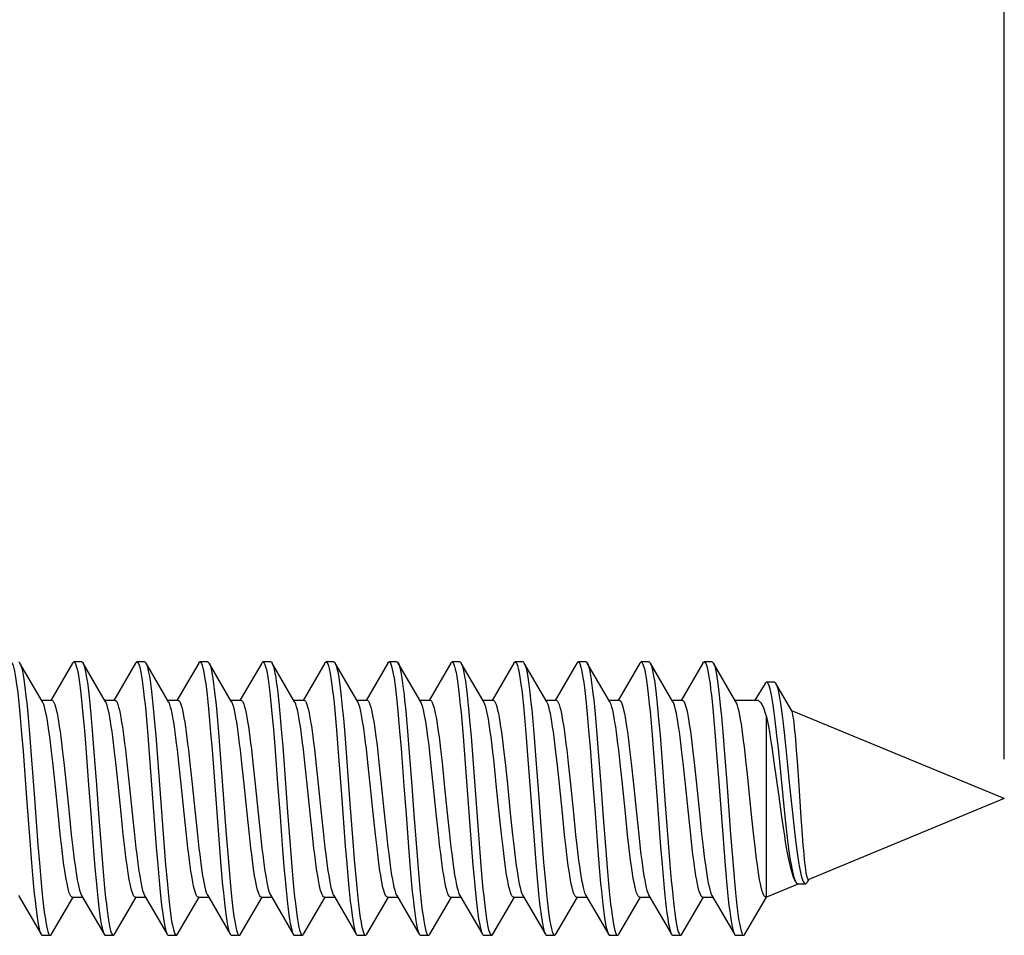
# Model space of a CAD drawing. Units: millimetres. Extents: x 15 to 218, y 54 to 171.
# Drawn here: x 43 to 55, y 92 to 104 of the extents above; entities that cross this region are included whole.
import ezdxf

# ---------------------------------------------------------------- set-up
doc = ezdxf.new("R2010")
doc.units = ezdxf.units.MM
doc.header["$LTSCALE"] = 16.335
doc.layers.get('0').update_dxf_attribs({"linetype": 'CONTINUOUS'})
doc.styles.get("Standard").update_dxf_attribs({"font": 'txt', "width": 0.8})
doc.dimstyles.new('DIMSTYLE_1', dxfattribs={"dimtxt": 3, "dimasz": 3, "dimexe": 1.5, "dimexo": 0.5, "dimgap": 0.75, "dimtad": 1, "dimtxsty": 'STANDARD', "dimblk": '_FILLED', "dimblk1": '_FILLED', "dimblk2": '_FILLED', "dimcen": 0.09, "dimazin": 2, "dimtfac": 1, "dimtofl": 0, "dimtmove": 0, "dimatfit": 3, "dimldrblk": '_FILLED', "dimfxl": 1, "dimtolj": 1, "dimarcsym": 0})

# ---------------------------------------------------------------- blocks, each defined once
blk = doc.blocks.new('_FILLED')
at = {"color": 0, "linetype": 'BYBLOCK'}
blk.add_solid([(0, 0), (-1, 0.3167), (-1, -0.3167)], dxfattribs=at)
blk = doc.blocks.new('*D4')
at = {"color": 7, "linetype": 'CONTINUOUS'}
for p, q in [((28.339, 132.359), (28.339, 168.877)), ((55.139, 94.377), (55.139, 168.877)), ((28.339, 167.377), (41.739, 167.377)), ((55.139, 167.377), (41.739, 167.377))]:
    blk.add_line(p, q, dxfattribs=at)
at = {"color": 7, "linetype": 'CONTINUOUS', "xscale": 3, "yscale": 3, "zscale": 3, "rotation": 180}
blk.add_blockref('_FILLED', (28.339, 167.377), dxfattribs=at)
at = {"color": 7, "linetype": 'CONTINUOUS', "xscale": 3, "yscale": 3, "zscale": 3}
blk.add_blockref('_FILLED', (55.139, 167.377), dxfattribs=at)
at = {"color": 7, "linetype": 'CONTINUOUS', "insert": (41.739, 171.127), "char_height": 3, "width": 13.17857, "attachment_point": 2, "line_spacing_factor": 0.9}
blk.add_mtext('{\\ftxt;\\W0.0001;\\H0.0001;\\~}{\\ftxt;\\W2.9285714286;\\H3.0; }{\\ftxt;\\W0.0001;\\H0.0001;\\~}', dxfattribs=at)
blk = doc.blocks.new('*D5')
at = {"color": 7, "linetype": 'CONTINUOUS'}
for p, q in [((30.339, 133.877), (30.339, 160.877)), ((55.139, 94.377), (55.139, 160.877)), ((30.339, 159.377), (42.739, 159.377)), ((55.139, 159.377), (42.739, 159.377))]:
    blk.add_line(p, q, dxfattribs=at)
at = {"color": 7, "linetype": 'CONTINUOUS', "xscale": 3, "yscale": 3, "zscale": 3, "rotation": 180}
blk.add_blockref('_FILLED', (30.339, 159.377), dxfattribs=at)
at = {"color": 7, "linetype": 'CONTINUOUS', "xscale": 3, "yscale": 3, "zscale": 3}
blk.add_blockref('_FILLED', (55.139, 159.377), dxfattribs=at)
at = {"color": 7, "linetype": 'CONTINUOUS', "insert": (42.739, 163.127), "char_height": 3, "width": 13.17857, "attachment_point": 2, "line_spacing_factor": 0.9}
blk.add_mtext('{\\ftxt;\\W0.0001;\\H0.0001;\\~}{\\ftxt;\\W2.9285714286;\\H3.0; }{\\ftxt;\\W0.0001;\\H0.0001;\\~}', dxfattribs=at)

msp = doc.modelspace()

# ---------------------------------------------------------------- linework, layer by layer
at = {"color": 7, "linetype": 'CONTINUOUS'}
for p, q in [((42.933, 95.108), (42.647, 95.598)), ((42.647, 95.598), (42.651, 95.59)), ((43.315, 95.598), (43.039, 95.125)), ((43.431, 95.612), (43.331, 95.612)), ((43.733, 95.108), (43.447, 95.598)), ((43.447, 95.598), (43.448, 95.596)), ((44.115, 95.598), (43.839, 95.125)), ((44.231, 95.612), (44.131, 95.612)), ((44.247, 95.598), (44.254, 95.585)), ((44.533, 95.108), (44.247, 95.598)), ((44.915, 95.598), (44.639, 95.125)), ((45.031, 95.612), (44.931, 95.612)), ((45.333, 95.108), (45.047, 95.598)), ((45.047, 95.598), (45.05, 95.592)), ((45.715, 95.598), (45.439, 95.125)), ((45.831, 95.612), (45.731, 95.612)), ((46.133, 95.108), (45.847, 95.598)), ((46.515, 95.598), (46.239, 95.125)), ((46.631, 95.612), (46.531, 95.612)), ((46.933, 95.108), (46.647, 95.598)), ((46.647, 95.598), (46.652, 95.588)), ((47.315, 95.598), (47.039, 95.125)), ((47.431, 95.612), (47.331, 95.612)), ((47.733, 95.108), (47.447, 95.598)), ((47.447, 95.598), (47.449, 95.595)), ((48.115, 95.598), (47.839, 95.125)), ((48.231, 95.612), (48.131, 95.612)), ((48.533, 95.108), (48.247, 95.598)), ((48.915, 95.598), (48.639, 95.125)), ((49.031, 95.612), (48.931, 95.612)), ((49.333, 95.108), (49.047, 95.598)), ((49.047, 95.598), (49.051, 95.59)), ((49.715, 95.598), (49.439, 95.125)), ((49.831, 95.612), (49.731, 95.612)), ((50.133, 95.108), (49.847, 95.598)), ((50.515, 95.598), (50.239, 95.125)), ((50.631, 95.612), (50.531, 95.612)), ((50.933, 95.108), (50.647, 95.598)), ((50.647, 95.598), (50.653, 95.585)), ((51.315, 95.598), (51.039, 95.125)), ((51.431, 95.612), (51.331, 95.612)), ((51.733, 95.108), (51.447, 95.598)), ((51.447, 95.598), (51.45, 95.593)), ((52.22, 95.356), (52.12, 95.356)), ((52.102, 95.34), (51.975, 95.127)), ((52.441, 94.991), (52.239, 95.339)), ((42.922, 95.127), (43.051, 95.127)), ((43.722, 95.127), (43.851, 95.127)), ((44.522, 95.127), (44.651, 95.127)), ((45.322, 95.127), (45.451, 95.127)), ((46.122, 95.127), (46.251, 95.127)), ((46.922, 95.127), (47.051, 95.127)), ((47.722, 95.127), (47.851, 95.127)), ((48.522, 95.127), (48.651, 95.127)), ((49.322, 95.127), (49.451, 95.127)), ((50.122, 95.127), (50.251, 95.127)), ((50.922, 95.127), (51.051, 95.127)), ((51.722, 95.127), (52.002, 95.127)), ((55.139, 93.877), (52.442, 94.994)), ((42.65, 94.909), (42.668, 94.703)), ((42.75, 94.909), (42.768, 94.703)), ((43.446, 94.946), (43.464, 94.744)), ((43.546, 94.946), (43.564, 94.744)), ((44.252, 94.885), (44.27, 94.677)), ((44.352, 94.885), (44.37, 94.677)), ((45.049, 94.922), (45.067, 94.718)), ((45.149, 94.922), (45.167, 94.718)), ((45.845, 94.959), (45.863, 94.758)), ((45.945, 94.959), (45.963, 94.758)), ((46.651, 94.899), (46.669, 94.692)), ((46.751, 94.899), (46.769, 94.692)), ((47.447, 94.936), (47.465, 94.733)), ((47.547, 94.936), (47.565, 94.733)), ((48.253, 94.875), (48.271, 94.666)), ((48.353, 94.875), (48.371, 94.666)), ((49.05, 94.912), (49.067, 94.707)), ((49.15, 94.912), (49.167, 94.707)), ((49.846, 94.949), (49.864, 94.747)), ((49.946, 94.949), (49.964, 94.747)), ((50.652, 94.888), (50.67, 94.681)), ((50.752, 94.888), (50.77, 94.681)), ((51.448, 94.926), (51.466, 94.722)), ((51.548, 94.926), (51.566, 94.722)), ((52.121, 92.627), (52.121, 94.914)), ((43.464, 94.744), (43.482, 94.524)), ((43.564, 94.744), (43.582, 94.524)), ((45.067, 94.718), (45.084, 94.497)), ((45.167, 94.718), (45.184, 94.497)), ((45.863, 94.758), (45.881, 94.54)), ((45.963, 94.758), (45.981, 94.54)), ((47.465, 94.733), (47.483, 94.513)), ((47.565, 94.733), (47.583, 94.513)), ((49.864, 94.747), (49.882, 94.528)), ((49.964, 94.747), (49.982, 94.528)), ((51.466, 94.722), (51.484, 94.501)), ((51.566, 94.722), (51.584, 94.501)), ((42.668, 94.703), (42.686, 94.481)), ((42.768, 94.703), (42.786, 94.481)), ((44.27, 94.677), (44.297, 94.337)), ((44.37, 94.677), (44.397, 94.337)), ((46.669, 94.692), (46.687, 94.469)), ((46.769, 94.692), (46.787, 94.469)), ((48.271, 94.666), (48.298, 94.325)), ((48.371, 94.666), (48.398, 94.325)), ((49.067, 94.707), (49.085, 94.485)), ((49.167, 94.707), (49.185, 94.485)), ((50.67, 94.681), (50.687, 94.457)), ((50.77, 94.681), (50.787, 94.457)), ((52.25, 94.68), (52.267, 94.517)), ((52.346, 94.715), (52.363, 94.555)), ((52.503, 94.493), (52.493, 94.622)), ((43.063, 94.339), (43.043, 94.511)), ((43.184, 94.506), (43.203, 94.336)), ((43.482, 94.524), (43.518, 94.052)), ((43.582, 94.524), (43.618, 94.052)), ((43.863, 94.336), (43.844, 94.506)), ((43.985, 94.499), (44.003, 94.332)), ((44.663, 94.332), (44.645, 94.499)), ((44.785, 94.496), (44.804, 94.328)), ((45.084, 94.497), (45.165, 93.419)), ((45.184, 94.497), (45.265, 93.419)), ((45.464, 94.328), (45.445, 94.496)), ((45.584, 94.504), (45.603, 94.333)), ((45.881, 94.54), (45.917, 94.069)), ((45.981, 94.54), (46.017, 94.069)), ((46.263, 94.333), (46.244, 94.504)), ((46.383, 94.509), (46.403, 94.338)), ((47.063, 94.338), (47.043, 94.509)), ((47.184, 94.508), (47.203, 94.337)), ((47.483, 94.513), (47.519, 94.04)), ((47.583, 94.513), (47.619, 94.04)), ((47.863, 94.337), (47.844, 94.508)), ((47.984, 94.506), (48.003, 94.336)), ((48.663, 94.336), (48.644, 94.506)), ((48.784, 94.502), (48.803, 94.334)), ((49.463, 94.334), (49.444, 94.502)), ((49.585, 94.497), (49.604, 94.329)), ((49.882, 94.528), (49.918, 94.056)), ((49.982, 94.528), (50.018, 94.056)), ((50.264, 94.329), (50.245, 94.497)), ((50.384, 94.501), (50.404, 94.332)), ((51.064, 94.332), (51.044, 94.501)), ((51.183, 94.508), (51.203, 94.338)), ((51.484, 94.501), (51.52, 94.027)), ((51.584, 94.501), (51.62, 94.027)), ((52.192, 94.503), (52.216, 94.339)), ((52.267, 94.517), (52.345, 93.735)), ((52.363, 94.555), (52.389, 94.301)), ((52.514, 94.351), (52.503, 94.493)), ((51.879, 94.187), (51.86, 94.367)), ((52.535, 94.038), (52.514, 94.351)), ((43.092, 94.064), (43.063, 94.339)), ((43.203, 94.336), (43.232, 94.063)), ((43.892, 94.063), (43.863, 94.336)), ((44.003, 94.332), (44.032, 94.062)), ((44.297, 94.337), (44.377, 93.259)), ((44.397, 94.337), (44.477, 93.259)), ((44.692, 94.062), (44.663, 94.332)), ((44.804, 94.328), (44.832, 94.061)), ((45.492, 94.061), (45.464, 94.328)), ((45.603, 94.333), (45.632, 94.062)), ((46.292, 94.062), (46.263, 94.333)), ((46.403, 94.338), (46.432, 94.063)), ((47.092, 94.063), (47.063, 94.338)), ((47.203, 94.337), (47.232, 94.063)), ((47.892, 94.063), (47.863, 94.337)), ((48.003, 94.336), (48.032, 94.063)), ((48.298, 94.325), (48.378, 93.247)), ((48.398, 94.325), (48.478, 93.247)), ((48.692, 94.063), (48.663, 94.336)), ((48.803, 94.334), (48.832, 94.062)), ((49.492, 94.062), (49.463, 94.334)), ((49.604, 94.329), (49.632, 94.062)), ((50.292, 94.062), (50.264, 94.329)), ((50.404, 94.332), (50.432, 94.061)), ((51.092, 94.061), (51.064, 94.332)), ((51.203, 94.338), (51.232, 94.063)), ((52.216, 94.339), (52.276, 93.904)), ((52.389, 94.301), (52.415, 94.039)), ((51.928, 93.715), (51.879, 94.187)), ((43.13, 93.693), (43.092, 94.064)), ((43.232, 94.063), (43.27, 93.692)), ((43.518, 94.052), (43.545, 93.687)), ((43.618, 94.052), (43.645, 93.687)), ((43.93, 93.692), (43.892, 94.063)), ((44.032, 94.062), (44.07, 93.691)), ((44.73, 93.691), (44.692, 94.062)), ((44.832, 94.061), (44.87, 93.691)), ((45.53, 93.691), (45.492, 94.061)), ((45.632, 94.062), (45.67, 93.691)), ((45.917, 94.069), (45.944, 93.704)), ((46.017, 94.069), (46.044, 93.704)), ((46.33, 93.691), (46.292, 94.062)), ((46.432, 94.063), (46.47, 93.693)), ((47.13, 93.693), (47.092, 94.063)), ((47.232, 94.063), (47.27, 93.693)), ((47.519, 94.04), (47.546, 93.674)), ((47.619, 94.04), (47.646, 93.674)), ((47.93, 93.693), (47.892, 94.063)), ((48.032, 94.063), (48.07, 93.693)), ((48.73, 93.693), (48.692, 94.063)), ((48.832, 94.062), (48.87, 93.691)), ((49.53, 93.691), (49.492, 94.062)), ((49.632, 94.062), (49.67, 93.691)), ((49.918, 94.056), (49.945, 93.691)), ((50.018, 94.056), (50.045, 93.691)), ((50.33, 93.691), (50.292, 94.062)), ((50.432, 94.061), (50.47, 93.691)), ((51.13, 93.691), (51.092, 94.061)), ((51.232, 94.063), (51.269, 93.696)), ((51.52, 94.027), (51.565, 93.423)), ((51.62, 94.027), (51.665, 93.423)), ((52.415, 94.039), (52.449, 93.698)), ((52.562, 93.641), (52.535, 94.038)), ((52.276, 93.904), (52.312, 93.645)), ((55.139, 93.877), (52.657, 92.849)), ((52.345, 93.735), (52.363, 93.571)), ((43.158, 93.425), (43.13, 93.693)), ((43.27, 93.692), (43.298, 93.421)), ((43.545, 93.687), (43.581, 93.216)), ((43.645, 93.687), (43.681, 93.216)), ((43.958, 93.421), (43.93, 93.692)), ((44.07, 93.691), (44.099, 93.417)), ((44.759, 93.417), (44.73, 93.691)), ((44.87, 93.691), (44.899, 93.417)), ((45.559, 93.417), (45.53, 93.691)), ((45.67, 93.691), (45.699, 93.417)), ((45.944, 93.704), (45.979, 93.231)), ((46.044, 93.704), (46.079, 93.231)), ((46.359, 93.417), (46.33, 93.691)), ((46.47, 93.693), (46.498, 93.422)), ((47.158, 93.422), (47.13, 93.693)), ((47.27, 93.693), (47.298, 93.425)), ((47.546, 93.674), (47.582, 93.204)), ((47.646, 93.674), (47.682, 93.204)), ((47.958, 93.425), (47.93, 93.693)), ((48.07, 93.693), (48.098, 93.425)), ((48.758, 93.425), (48.73, 93.693)), ((48.87, 93.691), (48.899, 93.418)), ((49.559, 93.418), (49.53, 93.691)), ((49.67, 93.691), (49.699, 93.417)), ((49.945, 93.691), (49.98, 93.22)), ((50.045, 93.691), (50.08, 93.22)), ((50.359, 93.417), (50.33, 93.691)), ((50.47, 93.691), (50.499, 93.416)), ((51.159, 93.416), (51.13, 93.691)), ((51.269, 93.696), (51.298, 93.429)), ((51.957, 93.439), (51.928, 93.715)), ((52.312, 93.645), (52.336, 93.481)), ((52.449, 93.698), (52.466, 93.537)), ((52.577, 93.418), (52.562, 93.641)), ((52.363, 93.571), (52.38, 93.417)), ((43.177, 93.258), (43.158, 93.425)), ((43.298, 93.421), (43.317, 93.254)), ((43.977, 93.254), (43.958, 93.421)), ((44.099, 93.417), (44.118, 93.247)), ((44.778, 93.247), (44.759, 93.417)), ((44.899, 93.417), (44.918, 93.247)), ((45.165, 93.419), (45.192, 93.079)), ((45.265, 93.419), (45.292, 93.079)), ((45.578, 93.247), (45.559, 93.417)), ((45.699, 93.417), (45.718, 93.246)), ((46.378, 93.246), (46.359, 93.417)), ((46.498, 93.422), (46.518, 93.252)), ((47.178, 93.252), (47.158, 93.422)), ((47.298, 93.425), (47.317, 93.258)), ((47.977, 93.258), (47.958, 93.425)), ((48.098, 93.425), (48.117, 93.258)), ((48.777, 93.258), (48.758, 93.425)), ((48.899, 93.418), (48.918, 93.249)), ((49.578, 93.249), (49.559, 93.418)), ((49.699, 93.417), (49.718, 93.246)), ((50.378, 93.246), (50.359, 93.417)), ((50.499, 93.416), (50.518, 93.246)), ((51.178, 93.246), (51.159, 93.416)), ((51.298, 93.429), (51.316, 93.261)), ((51.565, 93.423), (51.592, 93.082)), ((51.665, 93.423), (51.692, 93.082)), ((51.976, 93.266), (51.957, 93.439)), ((52.588, 93.284), (52.577, 93.418)), ((42.775, 93.286), (42.793, 93.064)), ((42.875, 93.286), (42.893, 93.064)), ((44.377, 93.259), (44.395, 93.038)), ((44.477, 93.259), (44.495, 93.038)), ((45.979, 93.231), (45.997, 93.012)), ((46.079, 93.231), (46.097, 93.012)), ((46.776, 93.275), (46.794, 93.053)), ((46.876, 93.275), (46.894, 93.053)), ((48.378, 93.247), (48.396, 93.027)), ((48.478, 93.247), (48.496, 93.027)), ((49.175, 93.29), (49.193, 93.067)), ((49.275, 93.29), (49.293, 93.067)), ((49.98, 93.22), (49.998, 93.001)), ((50.08, 93.22), (50.098, 93.001)), ((50.777, 93.263), (50.795, 93.042)), ((50.877, 93.263), (50.895, 93.042)), ((43.581, 93.216), (43.599, 92.998)), ((43.681, 93.216), (43.699, 92.998)), ((47.582, 93.204), (47.6, 92.987)), ((47.682, 93.204), (47.7, 92.987)), ((42.793, 93.064), (42.811, 92.857)), ((42.893, 93.064), (42.911, 92.857)), ((43.599, 92.998), (43.617, 92.797)), ((43.699, 92.998), (43.717, 92.797)), ((44.395, 93.038), (44.413, 92.833)), ((44.495, 93.038), (44.513, 92.833)), ((45.192, 93.079), (45.21, 92.871)), ((45.292, 93.079), (45.31, 92.871)), ((45.997, 93.012), (46.015, 92.81)), ((46.097, 93.012), (46.115, 92.81)), ((46.794, 93.053), (46.812, 92.847)), ((46.894, 93.053), (46.912, 92.847)), ((47.6, 92.987), (47.617, 92.787)), ((47.7, 92.987), (47.717, 92.787)), ((48.396, 93.027), (48.414, 92.823)), ((48.496, 93.027), (48.514, 92.823)), ((49.193, 93.067), (49.211, 92.86)), ((49.293, 93.067), (49.311, 92.86)), ((49.998, 93.001), (50.016, 92.8)), ((50.098, 93.001), (50.116, 92.8)), ((50.795, 93.042), (50.813, 92.837)), ((50.895, 93.042), (50.913, 92.837)), ((51.592, 93.082), (51.609, 92.874)), ((51.692, 93.082), (51.709, 92.874)), ((52.642, 92.819), (52.659, 92.848)), ((52.53, 92.797), (52.121, 92.627)), ((52.516, 92.797), (52.616, 92.797)), ((42.629, 92.646), (42.915, 92.156)), ((43.047, 92.156), (43.322, 92.627)), ((43.311, 92.627), (43.44, 92.627)), ((43.429, 92.646), (43.715, 92.156)), ((43.847, 92.156), (44.122, 92.627)), ((44.111, 92.627), (44.24, 92.627)), ((44.229, 92.646), (44.515, 92.156)), ((44.647, 92.156), (44.922, 92.627)), ((44.911, 92.627), (45.04, 92.627)), ((45.029, 92.646), (45.315, 92.156)), ((45.447, 92.156), (45.722, 92.627)), ((45.711, 92.627), (45.84, 92.627)), ((45.829, 92.646), (46.115, 92.156)), ((46.247, 92.156), (46.522, 92.627)), ((46.511, 92.627), (46.64, 92.627)), ((46.629, 92.646), (46.915, 92.156)), ((47.047, 92.156), (47.322, 92.627)), ((47.311, 92.627), (47.44, 92.627)), ((47.429, 92.646), (47.715, 92.156)), ((47.847, 92.156), (48.122, 92.627)), ((48.111, 92.627), (48.24, 92.627)), ((48.229, 92.646), (48.515, 92.156)), ((48.647, 92.156), (48.922, 92.627)), ((48.911, 92.627), (49.04, 92.627)), ((49.029, 92.646), (49.315, 92.156)), ((49.447, 92.156), (49.722, 92.627)), ((49.711, 92.627), (49.84, 92.627)), ((49.829, 92.646), (50.115, 92.156)), ((50.247, 92.156), (50.522, 92.627)), ((50.511, 92.627), (50.64, 92.627)), ((50.629, 92.646), (50.915, 92.156)), ((51.047, 92.156), (51.322, 92.627)), ((51.311, 92.627), (51.44, 92.627)), ((51.429, 92.646), (51.715, 92.156)), ((51.847, 92.156), (52.122, 92.627)), ((52.111, 92.627), (52.121, 92.627)), ((42.931, 92.142), (43.031, 92.142)), ((43.731, 92.142), (43.831, 92.142)), ((44.531, 92.142), (44.631, 92.142)), ((45.331, 92.142), (45.431, 92.142)), ((46.131, 92.142), (46.231, 92.142)), ((46.931, 92.142), (47.031, 92.142)), ((47.731, 92.142), (47.831, 92.142)), ((48.531, 92.142), (48.631, 92.142)), ((49.331, 92.142), (49.431, 92.142)), ((50.131, 92.142), (50.231, 92.142)), ((50.931, 92.142), (51.031, 92.142)), ((51.731, 92.142), (51.831, 92.142))]:
    msp.add_line(p, q, dxfattribs=at)
for points in [[(42.531, 95.612), (42.533, 95.612), (42.542, 95.605), (42.551, 95.59), (42.56, 95.566), (42.569, 95.534), (42.578, 95.494), (42.587, 95.445), (42.596, 95.389), (42.605, 95.326), (42.614, 95.255), (42.623, 95.178), (42.632, 95.094), (42.641, 95.004), (42.65, 94.909)], [(42.631, 95.612), (42.633, 95.612), (42.642, 95.605), (42.647, 95.598)], [(43.315, 95.598), (43.321, 95.607), (43.331, 95.612)], [(43.331, 95.612), (43.339, 95.609), (43.348, 95.596), (43.357, 95.576), (43.366, 95.547), (43.375, 95.51), (43.384, 95.465), (43.393, 95.412), (43.402, 95.351), (43.411, 95.283), (43.42, 95.208), (43.429, 95.127), (43.437, 95.039), (43.446, 94.946)], [(43.431, 95.612), (43.439, 95.609), (43.447, 95.598)], [(43.448, 95.596), (43.457, 95.576), (43.466, 95.547), (43.475, 95.51), (43.484, 95.465), (43.493, 95.412), (43.502, 95.351), (43.511, 95.283), (43.52, 95.208), (43.529, 95.127), (43.537, 95.039), (43.546, 94.946)], [(44.115, 95.598), (44.118, 95.603), (44.127, 95.611), (44.131, 95.612)], [(44.131, 95.612), (44.136, 95.611), (44.145, 95.602), (44.154, 95.585), (44.162, 95.559), (44.171, 95.525), (44.18, 95.483), (44.189, 95.433), (44.198, 95.375), (44.207, 95.31), (44.216, 95.237), (44.225, 95.158), (44.234, 95.073), (44.243, 94.982), (44.252, 94.885)], [(44.231, 95.612), (44.236, 95.611), (44.245, 95.602), (44.247, 95.598)], [(44.915, 95.598), (44.923, 95.609), (44.931, 95.612)], [(44.931, 95.612), (44.932, 95.612), (44.941, 95.606), (44.95, 95.592), (44.959, 95.57), (44.968, 95.539), (44.977, 95.5), (44.986, 95.453), (44.995, 95.398), (45.004, 95.335), (45.013, 95.266), (45.022, 95.189), (45.031, 95.106), (45.04, 95.017), (45.049, 94.922)], [(45.031, 95.612), (45.032, 95.612), (45.041, 95.606), (45.047, 95.598)], [(45.05, 95.592), (45.059, 95.57), (45.068, 95.539), (45.077, 95.5), (45.086, 95.453), (45.095, 95.398), (45.104, 95.335), (45.113, 95.266), (45.122, 95.189), (45.131, 95.106), (45.14, 95.017), (45.149, 94.922)], [(45.715, 95.598), (45.72, 95.606), (45.729, 95.612), (45.731, 95.612)], [(45.731, 95.612), (45.738, 95.61), (45.747, 95.599), (45.756, 95.579), (45.765, 95.552), (45.774, 95.515), (45.783, 95.471), (45.792, 95.419), (45.8, 95.36), (45.809, 95.293), (45.818, 95.219), (45.827, 95.138), (45.836, 95.051), (45.845, 94.959)], [(45.831, 95.612), (45.838, 95.61), (45.847, 95.598)], [(45.847, 95.598), (45.856, 95.579), (45.865, 95.552), (45.874, 95.515), (45.883, 95.471), (45.892, 95.419), (45.9, 95.36), (45.909, 95.293), (45.918, 95.219), (45.927, 95.138), (45.936, 95.051), (45.945, 94.959)], [(46.515, 95.598), (46.517, 95.601), (46.525, 95.61), (46.531, 95.612)], [(46.531, 95.612), (46.534, 95.611), (46.543, 95.604), (46.552, 95.588), (46.561, 95.563), (46.57, 95.53), (46.579, 95.489), (46.588, 95.44), (46.597, 95.383), (46.606, 95.319), (46.615, 95.248), (46.624, 95.17), (46.633, 95.085), (46.642, 94.995), (46.651, 94.899)], [(46.631, 95.612), (46.634, 95.611), (46.643, 95.604), (46.647, 95.598)], [(47.315, 95.598), (47.322, 95.608), (47.331, 95.612)], [(47.331, 95.612), (47.34, 95.608), (47.349, 95.595), (47.358, 95.573), (47.367, 95.544), (47.376, 95.506), (47.385, 95.46), (47.394, 95.406), (47.403, 95.344), (47.412, 95.276), (47.421, 95.2), (47.429, 95.118), (47.438, 95.03), (47.447, 94.936)], [(47.431, 95.612), (47.44, 95.608), (47.447, 95.598)], [(47.449, 95.595), (47.458, 95.573), (47.467, 95.544), (47.476, 95.506), (47.485, 95.46), (47.494, 95.406), (47.503, 95.344), (47.512, 95.276), (47.521, 95.2), (47.529, 95.118), (47.538, 95.03), (47.547, 94.936)], [(48.115, 95.598), (48.119, 95.604), (48.128, 95.611), (48.131, 95.612)], [(48.131, 95.612), (48.137, 95.61), (48.146, 95.601), (48.154, 95.582), (48.163, 95.556), (48.172, 95.521), (48.181, 95.478), (48.19, 95.427), (48.199, 95.368), (48.208, 95.302), (48.217, 95.229), (48.226, 95.15), (48.235, 95.064), (48.244, 94.972), (48.253, 94.875)], [(48.231, 95.612), (48.237, 95.61), (48.246, 95.601), (48.247, 95.598)], [(48.247, 95.598), (48.254, 95.582), (48.263, 95.556), (48.272, 95.521), (48.281, 95.478), (48.29, 95.427), (48.299, 95.368), (48.308, 95.302), (48.317, 95.229), (48.326, 95.15), (48.335, 95.064), (48.344, 94.972), (48.353, 94.875)], [(48.915, 95.598), (48.924, 95.61), (48.931, 95.612)], [(48.931, 95.612), (48.933, 95.612), (48.942, 95.605), (48.951, 95.59), (48.96, 95.567), (48.969, 95.535), (48.978, 95.495), (48.987, 95.447), (48.996, 95.391), (49.005, 95.328), (49.014, 95.258), (49.023, 95.181), (49.032, 95.097), (49.041, 95.007), (49.05, 94.912)], [(49.031, 95.612), (49.033, 95.612), (49.042, 95.605), (49.047, 95.598)], [(49.715, 95.598), (49.721, 95.607), (49.73, 95.612), (49.731, 95.612)], [(49.731, 95.612), (49.739, 95.609), (49.748, 95.597), (49.757, 95.577), (49.766, 95.548), (49.775, 95.511), (49.783, 95.466), (49.792, 95.414), (49.801, 95.353), (49.81, 95.285), (49.819, 95.211), (49.828, 95.13), (49.837, 95.042), (49.846, 94.949)], [(49.831, 95.612), (49.839, 95.609), (49.847, 95.598)], [(49.847, 95.598), (49.857, 95.577), (49.866, 95.548), (49.875, 95.511), (49.883, 95.466), (49.892, 95.414), (49.901, 95.353), (49.91, 95.285), (49.919, 95.211), (49.928, 95.13), (49.937, 95.042), (49.946, 94.949)], [(50.515, 95.598), (50.517, 95.602), (50.526, 95.611), (50.531, 95.612)], [(50.531, 95.612), (50.535, 95.611), (50.544, 95.603), (50.553, 95.585), (50.562, 95.56), (50.571, 95.526), (50.58, 95.484), (50.589, 95.434), (50.598, 95.377), (50.607, 95.312), (50.616, 95.24), (50.625, 95.161), (50.634, 95.076), (50.643, 94.985), (50.652, 94.888)], [(50.631, 95.612), (50.635, 95.611), (50.644, 95.603), (50.647, 95.598)], [(51.315, 95.598), (51.323, 95.609), (51.331, 95.612)], [(51.331, 95.612), (51.332, 95.612), (51.341, 95.607), (51.35, 95.593), (51.359, 95.571), (51.368, 95.54), (51.377, 95.501), (51.386, 95.454), (51.395, 95.4), (51.404, 95.337), (51.412, 95.268), (51.421, 95.192), (51.43, 95.109), (51.439, 95.02), (51.448, 94.926)], [(51.431, 95.612), (51.432, 95.612), (51.441, 95.607), (51.447, 95.598)], [(51.45, 95.593), (51.459, 95.571), (51.468, 95.54), (51.477, 95.501), (51.486, 95.454), (51.495, 95.4), (51.504, 95.337), (51.512, 95.268), (51.521, 95.192), (51.53, 95.109), (51.539, 95.02), (51.548, 94.926)], [(42.651, 95.59), (42.66, 95.566), (42.669, 95.534), (42.678, 95.494), (42.687, 95.445), (42.696, 95.389), (42.705, 95.326), (42.714, 95.255), (42.723, 95.178), (42.732, 95.094), (42.741, 95.004), (42.75, 94.909)], [(44.254, 95.585), (44.262, 95.559), (44.271, 95.525), (44.28, 95.483), (44.289, 95.433), (44.298, 95.375), (44.307, 95.31), (44.316, 95.237), (44.325, 95.158), (44.334, 95.073), (44.343, 94.982), (44.352, 94.885)], [(46.652, 95.588), (46.661, 95.563), (46.67, 95.53), (46.679, 95.489), (46.688, 95.44), (46.697, 95.383), (46.706, 95.319), (46.715, 95.248), (46.724, 95.17), (46.733, 95.085), (46.742, 94.995), (46.751, 94.899)], [(49.051, 95.59), (49.06, 95.567), (49.069, 95.535), (49.078, 95.495), (49.087, 95.447), (49.096, 95.391), (49.105, 95.328), (49.114, 95.258), (49.123, 95.181), (49.132, 95.097), (49.141, 95.007), (49.15, 94.912)], [(50.653, 95.585), (50.662, 95.56), (50.671, 95.526), (50.68, 95.484), (50.689, 95.434), (50.698, 95.377), (50.707, 95.312), (50.716, 95.24), (50.725, 95.161), (50.734, 95.076), (50.743, 94.985), (50.752, 94.888)], [(52.102, 95.34), (52.103, 95.342), (52.111, 95.352), (52.12, 95.356)], [(52.12, 95.356), (52.129, 95.352), (52.137, 95.342), (52.146, 95.324), (52.155, 95.301), (52.163, 95.271), (52.172, 95.235), (52.181, 95.193), (52.189, 95.145), (52.198, 95.092), (52.207, 95.034), (52.215, 94.971), (52.224, 94.904), (52.233, 94.833), (52.241, 94.758), (52.25, 94.68)], [(52.22, 95.356), (52.226, 95.354), (52.235, 95.346), (52.239, 95.339)], [(52.239, 95.339), (52.243, 95.331), (52.252, 95.309), (52.261, 95.282), (52.269, 95.248), (52.278, 95.208), (52.286, 95.163), (52.295, 95.112), (52.303, 95.057), (52.312, 94.996), (52.321, 94.932), (52.329, 94.863), (52.338, 94.79), (52.346, 94.715)], [(43.043, 94.511), (43.034, 94.591), (43.024, 94.666), (43.015, 94.736), (43.005, 94.8), (42.996, 94.86), (42.986, 94.914), (42.977, 94.963), (42.967, 95.006), (42.958, 95.043), (42.948, 95.074), (42.939, 95.097), (42.933, 95.108)], [(43.051, 95.127), (43.059, 95.124), (43.069, 95.115), (43.078, 95.098), (43.088, 95.074), (43.098, 95.043), (43.108, 95.005), (43.117, 94.961), (43.127, 94.911), (43.136, 94.856), (43.146, 94.795), (43.155, 94.731), (43.165, 94.661), (43.174, 94.586), (43.184, 94.506)], [(43.844, 94.506), (43.834, 94.586), (43.825, 94.661), (43.815, 94.731), (43.806, 94.795), (43.796, 94.856), (43.787, 94.911), (43.777, 94.961), (43.768, 95.005), (43.758, 95.043), (43.748, 95.074), (43.739, 95.098), (43.733, 95.108)], [(43.851, 95.127), (43.86, 95.124), (43.87, 95.113), (43.879, 95.096), (43.889, 95.072), (43.899, 95.04), (43.908, 95.001), (43.918, 94.957), (43.928, 94.906), (43.937, 94.849), (43.947, 94.788), (43.956, 94.722), (43.966, 94.652), (43.975, 94.578), (43.985, 94.499)], [(44.645, 94.499), (44.635, 94.578), (44.626, 94.652), (44.616, 94.722), (44.607, 94.788), (44.598, 94.849), (44.588, 94.906), (44.578, 94.957), (44.569, 95.001), (44.559, 95.04), (44.549, 95.072), (44.539, 95.096), (44.533, 95.108)], [(44.651, 95.127), (44.66, 95.124), (44.67, 95.113), (44.68, 95.096), (44.689, 95.071), (44.699, 95.039), (44.709, 95.001), (44.718, 94.956), (44.728, 94.905), (44.738, 94.848), (44.747, 94.787), (44.757, 94.721), (44.766, 94.65), (44.775, 94.575), (44.785, 94.496)], [(45.445, 94.496), (45.435, 94.575), (45.426, 94.65), (45.417, 94.721), (45.407, 94.787), (45.398, 94.848), (45.388, 94.905), (45.378, 94.956), (45.369, 95.001), (45.359, 95.039), (45.349, 95.071), (45.34, 95.096), (45.333, 95.108)], [(45.451, 95.127), (45.459, 95.124), (45.469, 95.115), (45.478, 95.098), (45.488, 95.075), (45.498, 95.044), (45.507, 95.006), (45.517, 94.963), (45.527, 94.912), (45.536, 94.856), (45.546, 94.795), (45.555, 94.73), (45.565, 94.659), (45.574, 94.584), (45.584, 94.504)], [(46.244, 94.504), (46.234, 94.584), (46.225, 94.659), (46.215, 94.73), (46.206, 94.795), (46.196, 94.856), (46.187, 94.912), (46.177, 94.963), (46.167, 95.006), (46.158, 95.044), (46.148, 95.075), (46.138, 95.098), (46.133, 95.108)], [(46.251, 95.127), (46.261, 95.123), (46.27, 95.113), (46.28, 95.096), (46.289, 95.072), (46.298, 95.041), (46.308, 95.005), (46.317, 94.962), (46.327, 94.913), (46.336, 94.858), (46.345, 94.798), (46.355, 94.733), (46.364, 94.664), (46.374, 94.588), (46.383, 94.509)], [(47.043, 94.509), (47.034, 94.588), (47.024, 94.664), (47.015, 94.733), (47.005, 94.798), (46.996, 94.858), (46.987, 94.913), (46.977, 94.962), (46.968, 95.005), (46.958, 95.041), (46.949, 95.072), (46.94, 95.096), (46.933, 95.108)], [(47.051, 95.127), (47.061, 95.123), (47.07, 95.113), (47.08, 95.096), (47.089, 95.071), (47.099, 95.04), (47.108, 95.003), (47.118, 94.96), (47.127, 94.911), (47.136, 94.856), (47.146, 94.797), (47.155, 94.732), (47.164, 94.662), (47.174, 94.587), (47.184, 94.508)], [(47.844, 94.508), (47.834, 94.587), (47.824, 94.662), (47.815, 94.732), (47.806, 94.797), (47.796, 94.856), (47.787, 94.911), (47.778, 94.96), (47.768, 95.003), (47.759, 95.04), (47.749, 95.071), (47.74, 95.096), (47.733, 95.108)], [(47.851, 95.127), (47.86, 95.124), (47.869, 95.114), (47.879, 95.098), (47.888, 95.074), (47.898, 95.043), (47.908, 95.005), (47.917, 94.961), (47.927, 94.911), (47.937, 94.855), (47.946, 94.794), (47.955, 94.73), (47.965, 94.66), (47.974, 94.585), (47.984, 94.506)], [(48.644, 94.506), (48.634, 94.585), (48.625, 94.66), (48.615, 94.73), (48.606, 94.794), (48.597, 94.855), (48.587, 94.911), (48.577, 94.961), (48.568, 95.005), (48.558, 95.043), (48.548, 95.074), (48.539, 95.098), (48.533, 95.108)], [(48.651, 95.127), (48.66, 95.124), (48.67, 95.114), (48.679, 95.096), (48.689, 95.072), (48.699, 95.041), (48.708, 95.002), (48.718, 94.958), (48.728, 94.907), (48.737, 94.851), (48.747, 94.79), (48.756, 94.724), (48.765, 94.654), (48.775, 94.58), (48.784, 94.502)], [(49.444, 94.502), (49.435, 94.58), (49.425, 94.654), (49.416, 94.724), (49.407, 94.79), (49.397, 94.851), (49.388, 94.907), (49.378, 94.958), (49.368, 95.002), (49.359, 95.041), (49.349, 95.072), (49.339, 95.096), (49.333, 95.108)], [(49.451, 95.127), (49.46, 95.124), (49.47, 95.113), (49.479, 95.096), (49.489, 95.071), (49.499, 95.039), (49.509, 95.001), (49.518, 94.956), (49.528, 94.905), (49.538, 94.848), (49.547, 94.787), (49.557, 94.721), (49.566, 94.65), (49.575, 94.575), (49.585, 94.497)], [(50.245, 94.497), (50.235, 94.575), (50.226, 94.65), (50.217, 94.721), (50.207, 94.787), (50.198, 94.848), (50.188, 94.905), (50.178, 94.956), (50.169, 95.001), (50.159, 95.039), (50.149, 95.071), (50.139, 95.096), (50.133, 95.108)], [(50.251, 95.127), (50.261, 95.123), (50.27, 95.113), (50.279, 95.096), (50.289, 95.072), (50.298, 95.041), (50.308, 95.003), (50.318, 94.959), (50.327, 94.909), (50.337, 94.853), (50.346, 94.792), (50.356, 94.727), (50.365, 94.657), (50.375, 94.581), (50.384, 94.501)], [(51.044, 94.501), (51.035, 94.581), (51.025, 94.657), (51.016, 94.727), (51.006, 94.792), (50.997, 94.853), (50.987, 94.909), (50.978, 94.959), (50.968, 95.003), (50.958, 95.041), (50.949, 95.072), (50.939, 95.096), (50.933, 95.108)], [(51.051, 95.127), (51.061, 95.123), (51.07, 95.113), (51.08, 95.095), (51.089, 95.071), (51.098, 95.041), (51.108, 95.004), (51.117, 94.961), (51.127, 94.912), (51.136, 94.858), (51.145, 94.798), (51.155, 94.733), (51.164, 94.663), (51.174, 94.588), (51.183, 94.508)], [(51.86, 94.367), (51.85, 94.453), (51.84, 94.535), (51.831, 94.614), (51.821, 94.689), (51.811, 94.759), (51.802, 94.824), (51.792, 94.883), (51.782, 94.936), (51.773, 94.984), (51.763, 95.025), (51.753, 95.059), (51.743, 95.087), (51.733, 95.108)], [(52.002, 95.127), (52.005, 95.127), (52.019, 95.123), (52.033, 95.112), (52.048, 95.095), (52.062, 95.071), (52.077, 95.041), (52.092, 95.005), (52.106, 94.962), (52.121, 94.914)], [(52.493, 94.622), (52.488, 94.681), (52.482, 94.737), (52.477, 94.788), (52.472, 94.835), (52.466, 94.876), (52.461, 94.912), (52.455, 94.941), (52.45, 94.965), (52.445, 94.982), (52.441, 94.991)], [(52.121, 94.914), (52.133, 94.856), (52.145, 94.794), (52.157, 94.727), (52.169, 94.656), (52.181, 94.581), (52.192, 94.503)], [(42.686, 94.481), (42.73, 93.884), (42.775, 93.286)], [(42.786, 94.481), (42.83, 93.884), (42.875, 93.286)], [(46.687, 94.469), (46.731, 93.872), (46.776, 93.275)], [(46.787, 94.469), (46.831, 93.872), (46.876, 93.275)], [(49.085, 94.485), (49.13, 93.888), (49.175, 93.29)], [(49.185, 94.485), (49.23, 93.888), (49.275, 93.29)], [(50.687, 94.457), (50.732, 93.859), (50.777, 93.263)], [(50.787, 94.457), (50.832, 93.859), (50.877, 93.263)], [(52.336, 93.481), (52.348, 93.403), (52.36, 93.328), (52.372, 93.257), (52.384, 93.19), (52.397, 93.127), (52.409, 93.069), (52.421, 93.016), (52.433, 92.968), (52.445, 92.926), (52.457, 92.889), (52.47, 92.858), (52.482, 92.834), (52.485, 92.829)], [(52.466, 93.537), (52.475, 93.461), (52.483, 93.387), (52.492, 93.317), (52.501, 93.251), (52.509, 93.188), (52.518, 93.129), (52.526, 93.075), (52.535, 93.025), (52.543, 92.98), (52.552, 92.939), (52.561, 92.903), (52.569, 92.873), (52.578, 92.847), (52.586, 92.827), (52.595, 92.812), (52.604, 92.802), (52.612, 92.797), (52.616, 92.797)], [(52.38, 93.417), (52.389, 93.345), (52.397, 93.276), (52.406, 93.211), (52.415, 93.15), (52.423, 93.094), (52.432, 93.042), (52.441, 92.994), (52.449, 92.952), (52.458, 92.914), (52.467, 92.882), (52.475, 92.854), (52.484, 92.832), (52.492, 92.816)], [(43.311, 92.627), (43.302, 92.63), (43.292, 92.641), (43.282, 92.658), (43.273, 92.683), (43.263, 92.715), (43.253, 92.753), (43.244, 92.798), (43.234, 92.849), (43.224, 92.906), (43.215, 92.967), (43.205, 93.033), (43.196, 93.104), (43.186, 93.179), (43.177, 93.258)], [(43.317, 93.254), (43.327, 93.176), (43.336, 93.101), (43.346, 93.031), (43.355, 92.966), (43.364, 92.905), (43.374, 92.848), (43.384, 92.797), (43.393, 92.752), (43.403, 92.714), (43.413, 92.682), (43.423, 92.658), (43.429, 92.646)], [(44.111, 92.627), (44.102, 92.63), (44.092, 92.641), (44.083, 92.658), (44.073, 92.682), (44.063, 92.714), (44.053, 92.752), (44.044, 92.797), (44.034, 92.848), (44.024, 92.905), (44.015, 92.966), (44.006, 93.031), (43.996, 93.101), (43.987, 93.176), (43.977, 93.254)], [(44.118, 93.247), (44.128, 93.167), (44.137, 93.092), (44.147, 93.023), (44.156, 92.958), (44.166, 92.898), (44.175, 92.842), (44.185, 92.792), (44.194, 92.749), (44.204, 92.711), (44.214, 92.68), (44.223, 92.656), (44.229, 92.646)], [(44.911, 92.627), (44.902, 92.63), (44.893, 92.64), (44.883, 92.656), (44.874, 92.68), (44.864, 92.711), (44.854, 92.749), (44.845, 92.792), (44.835, 92.842), (44.826, 92.898), (44.816, 92.958), (44.807, 93.023), (44.797, 93.092), (44.788, 93.167), (44.778, 93.247)], [(44.918, 93.247), (44.928, 93.167), (44.937, 93.092), (44.947, 93.022), (44.956, 92.958), (44.965, 92.898), (44.975, 92.844), (44.984, 92.795), (44.994, 92.752), (45.003, 92.715), (45.012, 92.684), (45.022, 92.659), (45.029, 92.646)], [(45.711, 92.627), (45.701, 92.631), (45.691, 92.642), (45.682, 92.659), (45.672, 92.684), (45.663, 92.715), (45.654, 92.752), (45.644, 92.795), (45.635, 92.844), (45.625, 92.898), (45.616, 92.958), (45.607, 93.022), (45.597, 93.092), (45.588, 93.167), (45.578, 93.247)], [(45.718, 93.246), (45.728, 93.166), (45.737, 93.091), (45.747, 93.021), (45.756, 92.956), (45.766, 92.897), (45.775, 92.842), (45.785, 92.793), (45.794, 92.75), (45.803, 92.713), (45.813, 92.683), (45.822, 92.659), (45.829, 92.646)], [(46.511, 92.627), (46.501, 92.631), (46.492, 92.642), (46.482, 92.659), (46.473, 92.683), (46.463, 92.713), (46.454, 92.75), (46.445, 92.793), (46.435, 92.842), (46.426, 92.897), (46.416, 92.956), (46.407, 93.021), (46.398, 93.091), (46.388, 93.166), (46.378, 93.246)], [(46.518, 93.252), (46.527, 93.172), (46.537, 93.096), (46.546, 93.026), (46.556, 92.961), (46.565, 92.9), (46.575, 92.844), (46.584, 92.794), (46.594, 92.75), (46.603, 92.713), (46.613, 92.682), (46.623, 92.658), (46.629, 92.646)], [(47.311, 92.627), (47.301, 92.631), (47.292, 92.641), (47.283, 92.658), (47.273, 92.682), (47.263, 92.713), (47.254, 92.75), (47.244, 92.794), (47.235, 92.844), (47.225, 92.9), (47.216, 92.961), (47.206, 93.026), (47.197, 93.096), (47.187, 93.172), (47.178, 93.252)], [(47.317, 93.258), (47.326, 93.179), (47.336, 93.104), (47.345, 93.033), (47.355, 92.967), (47.364, 92.906), (47.374, 92.849), (47.383, 92.798), (47.393, 92.753), (47.403, 92.715), (47.413, 92.683), (47.422, 92.658), (47.429, 92.646)], [(48.111, 92.627), (48.102, 92.63), (48.092, 92.641), (48.082, 92.658), (48.073, 92.683), (48.063, 92.715), (48.053, 92.753), (48.044, 92.798), (48.034, 92.849), (48.024, 92.906), (48.015, 92.967), (48.005, 93.033), (47.996, 93.104), (47.986, 93.179), (47.977, 93.258)], [(48.117, 93.258), (48.126, 93.181), (48.135, 93.107), (48.145, 93.037), (48.154, 92.972), (48.163, 92.911), (48.173, 92.854), (48.183, 92.803), (48.192, 92.758), (48.202, 92.719), (48.211, 92.687), (48.221, 92.661), (48.229, 92.646)], [(48.911, 92.627), (48.909, 92.627), (48.9, 92.632), (48.891, 92.643), (48.881, 92.661), (48.871, 92.687), (48.862, 92.719), (48.852, 92.758), (48.843, 92.803), (48.833, 92.854), (48.823, 92.911), (48.814, 92.972), (48.805, 93.037), (48.795, 93.107), (48.786, 93.181), (48.777, 93.258)], [(48.918, 93.249), (48.927, 93.17), (48.937, 93.095), (48.946, 93.025), (48.956, 92.961), (48.965, 92.9), (48.975, 92.844), (48.984, 92.794), (48.994, 92.75), (49.004, 92.712), (49.013, 92.681), (49.023, 92.657), (49.029, 92.646)], [(49.711, 92.627), (49.702, 92.63), (49.693, 92.64), (49.683, 92.657), (49.673, 92.681), (49.664, 92.712), (49.654, 92.75), (49.644, 92.794), (49.635, 92.844), (49.625, 92.9), (49.616, 92.961), (49.606, 93.025), (49.597, 93.095), (49.587, 93.17), (49.578, 93.249)], [(49.718, 93.246), (49.728, 93.167), (49.737, 93.092), (49.747, 93.022), (49.756, 92.957), (49.766, 92.898), (49.775, 92.843), (49.784, 92.794), (49.794, 92.751), (49.803, 92.714), (49.813, 92.682), (49.822, 92.658), (49.829, 92.646)], [(50.511, 92.627), (50.501, 92.631), (50.492, 92.641), (50.482, 92.658), (50.473, 92.682), (50.463, 92.714), (50.454, 92.751), (50.444, 92.794), (50.435, 92.843), (50.426, 92.898), (50.416, 92.957), (50.407, 93.022), (50.397, 93.092), (50.388, 93.167), (50.378, 93.246)], [(50.518, 93.246), (50.528, 93.166), (50.538, 93.091), (50.547, 93.021), (50.556, 92.956), (50.566, 92.896), (50.575, 92.842), (50.585, 92.793), (50.594, 92.75), (50.603, 92.713), (50.613, 92.683), (50.622, 92.659), (50.629, 92.646)], [(51.311, 92.627), (51.301, 92.631), (51.292, 92.641), (51.282, 92.659), (51.273, 92.683), (51.263, 92.713), (51.254, 92.75), (51.245, 92.793), (51.235, 92.842), (51.226, 92.896), (51.216, 92.956), (51.207, 93.021), (51.198, 93.091), (51.188, 93.166), (51.178, 93.246)], [(51.316, 93.261), (51.326, 93.182), (51.335, 93.108), (51.345, 93.038), (51.354, 92.973), (51.363, 92.912), (51.373, 92.856), (51.382, 92.805), (51.392, 92.76), (51.401, 92.722), (51.41, 92.69), (51.42, 92.664), (51.429, 92.646)], [(52.092, 92.641), (52.082, 92.658), (52.073, 92.683), (52.063, 92.714), (52.053, 92.752), (52.044, 92.797), (52.034, 92.848), (52.024, 92.905), (52.015, 92.968), (52.005, 93.035), (51.995, 93.108), (51.986, 93.185), (51.976, 93.266)], [(52.657, 92.849), (52.652, 92.849), (52.647, 92.855), (52.641, 92.868), (52.636, 92.886), (52.63, 92.91), (52.625, 92.94), (52.62, 92.975), (52.614, 93.016), (52.609, 93.062), (52.604, 93.111), (52.598, 93.165), (52.593, 93.223), (52.588, 93.284)], [(42.811, 92.857), (42.82, 92.761), (42.829, 92.67), (42.838, 92.586), (42.847, 92.508), (42.856, 92.436), (42.865, 92.372), (42.874, 92.315), (42.883, 92.266), (42.892, 92.225), (42.9, 92.191), (42.909, 92.167), (42.915, 92.156)], [(42.911, 92.857), (42.92, 92.761), (42.929, 92.67), (42.938, 92.586), (42.947, 92.508), (42.956, 92.436), (42.965, 92.372), (42.974, 92.315), (42.983, 92.266), (42.992, 92.225), (43, 92.191), (43.009, 92.167), (43.018, 92.15), (43.027, 92.143), (43.031, 92.142)], [(45.21, 92.871), (45.219, 92.774), (45.228, 92.683), (45.237, 92.597), (45.246, 92.518), (45.254, 92.446), (45.263, 92.38), (45.272, 92.322), (45.281, 92.272), (45.29, 92.23), (45.299, 92.196), (45.308, 92.17), (45.315, 92.156)], [(45.31, 92.871), (45.319, 92.774), (45.328, 92.683), (45.337, 92.597), (45.346, 92.518), (45.354, 92.446), (45.363, 92.38), (45.372, 92.322), (45.381, 92.272), (45.39, 92.23), (45.399, 92.196), (45.408, 92.17), (45.417, 92.152), (45.426, 92.143), (45.431, 92.142)], [(46.812, 92.847), (46.821, 92.751), (46.83, 92.661), (46.839, 92.577), (46.848, 92.5), (46.857, 92.429), (46.866, 92.366), (46.875, 92.309), (46.883, 92.261), (46.892, 92.221), (46.901, 92.189), (46.91, 92.165), (46.915, 92.156)], [(46.912, 92.847), (46.921, 92.751), (46.93, 92.661), (46.939, 92.577), (46.948, 92.5), (46.957, 92.429), (46.966, 92.366), (46.975, 92.309), (46.983, 92.261), (46.992, 92.221), (47.001, 92.189), (47.01, 92.165), (47.019, 92.149), (47.028, 92.142), (47.031, 92.142)], [(49.211, 92.86), (49.22, 92.764), (49.229, 92.673), (49.237, 92.589), (49.246, 92.51), (49.255, 92.438), (49.264, 92.374), (49.273, 92.317), (49.282, 92.267), (49.291, 92.226), (49.3, 92.192), (49.309, 92.167), (49.315, 92.156)], [(49.311, 92.86), (49.32, 92.764), (49.329, 92.673), (49.337, 92.589), (49.346, 92.51), (49.355, 92.438), (49.364, 92.374), (49.373, 92.317), (49.382, 92.267), (49.391, 92.226), (49.4, 92.192), (49.409, 92.167), (49.418, 92.151), (49.427, 92.143), (49.431, 92.142)], [(51.609, 92.874), (51.618, 92.777), (51.627, 92.686), (51.636, 92.6), (51.645, 92.521), (51.654, 92.448), (51.663, 92.382), (51.672, 92.324), (51.681, 92.274), (51.69, 92.231), (51.699, 92.197), (51.708, 92.17), (51.715, 92.156)], [(51.709, 92.874), (51.718, 92.777), (51.727, 92.686), (51.736, 92.6), (51.745, 92.521), (51.754, 92.448), (51.763, 92.382), (51.772, 92.324), (51.781, 92.274), (51.79, 92.231), (51.799, 92.197), (51.808, 92.17), (51.817, 92.153), (51.826, 92.143), (51.831, 92.142)], [(43.617, 92.797), (43.625, 92.704), (43.634, 92.617), (43.643, 92.536), (43.652, 92.462), (43.661, 92.395), (43.67, 92.336), (43.679, 92.283), (43.688, 92.239), (43.697, 92.203), (43.706, 92.175), (43.715, 92.156)], [(43.717, 92.797), (43.725, 92.704), (43.734, 92.617), (43.743, 92.536), (43.752, 92.462), (43.761, 92.395), (43.77, 92.336), (43.779, 92.283), (43.788, 92.239), (43.797, 92.203), (43.806, 92.175), (43.815, 92.156), (43.824, 92.145), (43.831, 92.142)], [(44.413, 92.833), (44.422, 92.739), (44.431, 92.649), (44.44, 92.566), (44.449, 92.49), (44.458, 92.42), (44.467, 92.357), (44.476, 92.302), (44.485, 92.255), (44.494, 92.216), (44.503, 92.185), (44.512, 92.162), (44.515, 92.156)], [(44.513, 92.833), (44.522, 92.739), (44.531, 92.649), (44.54, 92.566), (44.549, 92.49), (44.558, 92.42), (44.567, 92.357), (44.576, 92.302), (44.585, 92.255), (44.594, 92.216), (44.603, 92.185), (44.612, 92.162), (44.621, 92.148), (44.629, 92.142), (44.631, 92.142)], [(46.015, 92.81), (46.024, 92.716), (46.033, 92.629), (46.042, 92.547), (46.051, 92.472), (46.06, 92.404), (46.069, 92.343), (46.078, 92.29), (46.087, 92.245), (46.096, 92.208), (46.105, 92.178), (46.114, 92.158), (46.115, 92.156)], [(46.115, 92.81), (46.124, 92.716), (46.133, 92.629), (46.142, 92.547), (46.151, 92.472), (46.16, 92.404), (46.169, 92.343), (46.178, 92.29), (46.187, 92.245), (46.196, 92.208), (46.205, 92.178), (46.214, 92.158), (46.223, 92.146), (46.231, 92.142)], [(47.617, 92.787), (47.626, 92.695), (47.635, 92.608), (47.644, 92.528), (47.653, 92.455), (47.662, 92.389), (47.671, 92.33), (47.68, 92.279), (47.689, 92.235), (47.698, 92.2), (47.707, 92.173), (47.715, 92.156)], [(47.717, 92.787), (47.726, 92.695), (47.735, 92.608), (47.744, 92.528), (47.753, 92.455), (47.762, 92.389), (47.771, 92.33), (47.78, 92.279), (47.789, 92.235), (47.798, 92.2), (47.807, 92.173), (47.816, 92.154), (47.825, 92.144), (47.831, 92.142)], [(48.414, 92.823), (48.423, 92.729), (48.432, 92.641), (48.441, 92.558), (48.45, 92.482), (48.459, 92.413), (48.468, 92.351), (48.477, 92.297), (48.486, 92.251), (48.495, 92.212), (48.504, 92.182), (48.512, 92.16), (48.515, 92.156)], [(48.514, 92.823), (48.523, 92.729), (48.532, 92.641), (48.541, 92.558), (48.55, 92.482), (48.559, 92.413), (48.568, 92.351), (48.577, 92.297), (48.586, 92.251), (48.595, 92.212), (48.604, 92.182), (48.612, 92.16), (48.621, 92.147), (48.631, 92.142)], [(50.016, 92.8), (50.025, 92.707), (50.034, 92.62), (50.043, 92.539), (50.052, 92.465), (50.061, 92.398), (50.07, 92.338), (50.079, 92.285), (50.088, 92.241), (50.097, 92.204), (50.106, 92.176), (50.115, 92.156)], [(50.116, 92.8), (50.125, 92.707), (50.134, 92.62), (50.143, 92.539), (50.152, 92.465), (50.161, 92.398), (50.17, 92.338), (50.179, 92.285), (50.188, 92.241), (50.197, 92.204), (50.206, 92.176), (50.215, 92.156), (50.224, 92.145), (50.231, 92.142)], [(50.813, 92.837), (50.822, 92.742), (50.831, 92.652), (50.84, 92.569), (50.849, 92.492), (50.858, 92.422), (50.867, 92.359), (50.875, 92.304), (50.884, 92.257), (50.893, 92.217), (50.902, 92.186), (50.911, 92.163), (50.915, 92.156)], [(50.913, 92.837), (50.922, 92.742), (50.931, 92.652), (50.94, 92.569), (50.949, 92.492), (50.958, 92.422), (50.967, 92.359), (50.975, 92.304), (50.984, 92.257), (50.993, 92.217), (51.002, 92.186), (51.011, 92.163), (51.02, 92.148), (51.029, 92.142), (51.031, 92.142)], [(52.492, 92.816), (52.501, 92.804), (52.51, 92.798), (52.516, 92.797)], [(52.616, 92.797), (52.621, 92.797), (52.629, 92.802), (52.638, 92.812), (52.642, 92.819)], [(52.111, 92.627), (52.102, 92.63), (52.092, 92.641)], [(42.915, 92.156), (42.918, 92.15), (42.927, 92.143), (42.931, 92.142)], [(43.031, 92.142), (43.036, 92.144), (43.045, 92.153), (43.047, 92.156)], [(43.715, 92.156), (43.724, 92.145), (43.731, 92.142)], [(43.831, 92.142), (43.833, 92.142), (43.842, 92.148), (43.847, 92.156)], [(44.515, 92.156), (44.521, 92.148), (44.529, 92.142), (44.531, 92.142)], [(44.631, 92.142), (44.638, 92.145), (44.647, 92.156)], [(45.315, 92.156), (45.317, 92.152), (45.326, 92.143), (45.331, 92.142)], [(45.431, 92.142), (45.435, 92.143), (45.444, 92.151), (45.447, 92.156)], [(46.115, 92.156), (46.123, 92.146), (46.131, 92.142)], [(46.231, 92.142), (46.241, 92.147), (46.247, 92.156)], [(46.915, 92.156), (46.919, 92.149), (46.928, 92.142), (46.931, 92.142)], [(47.031, 92.142), (47.037, 92.144), (47.047, 92.156)], [(47.715, 92.156), (47.716, 92.154), (47.725, 92.144), (47.731, 92.142)], [(47.831, 92.142), (47.834, 92.142), (47.843, 92.15), (47.847, 92.156)], [(48.515, 92.156), (48.521, 92.147), (48.531, 92.142)], [(48.631, 92.142), (48.639, 92.146), (48.647, 92.156)], [(49.315, 92.156), (49.318, 92.151), (49.327, 92.143), (49.331, 92.142)], [(49.431, 92.142), (49.436, 92.143), (49.445, 92.152), (49.447, 92.156)], [(50.115, 92.156), (50.124, 92.145), (50.131, 92.142)], [(50.231, 92.142), (50.233, 92.142), (50.242, 92.148), (50.247, 92.156)], [(50.915, 92.156), (50.92, 92.148), (50.929, 92.142), (50.931, 92.142)], [(51.031, 92.142), (51.038, 92.145), (51.047, 92.156)], [(51.715, 92.156), (51.717, 92.153), (51.726, 92.143), (51.731, 92.142)], [(51.831, 92.142), (51.835, 92.143), (51.844, 92.151), (51.847, 92.156)]]:
    msp.add_lwpolyline(points, dxfattribs=at)

# ---------------------------------------------------------------- dimensions: what is measured, and where the dimension line sits
for base, p1, picture, middle in [((55.139, 167.377), (28.339, 131.859), '*D4', (41.31, 167.377)), ((55.139, 159.377), (30.339, 133.377), '*D5', (42.31, 159.377))]:
    dim = msp.add_linear_dim(base=base, p1=p1, p2=(55.139, 93.877), text='{\\ftxt;\\W0.0001;\\H0.0001;\\~}{\\ftxt;\\W2.9285714286;\\H3.0; }{\\ftxt;\\W0.0001;\\H0.0001;\\~}', dimstyle='DIMSTYLE_1', dxfattribs=at)
    dim.commit()
    dim.dimension.update_dxf_attribs({"geometry": picture, "text_midpoint": middle, "dimtype": 160})

doc.saveas('drawing.dxf')
